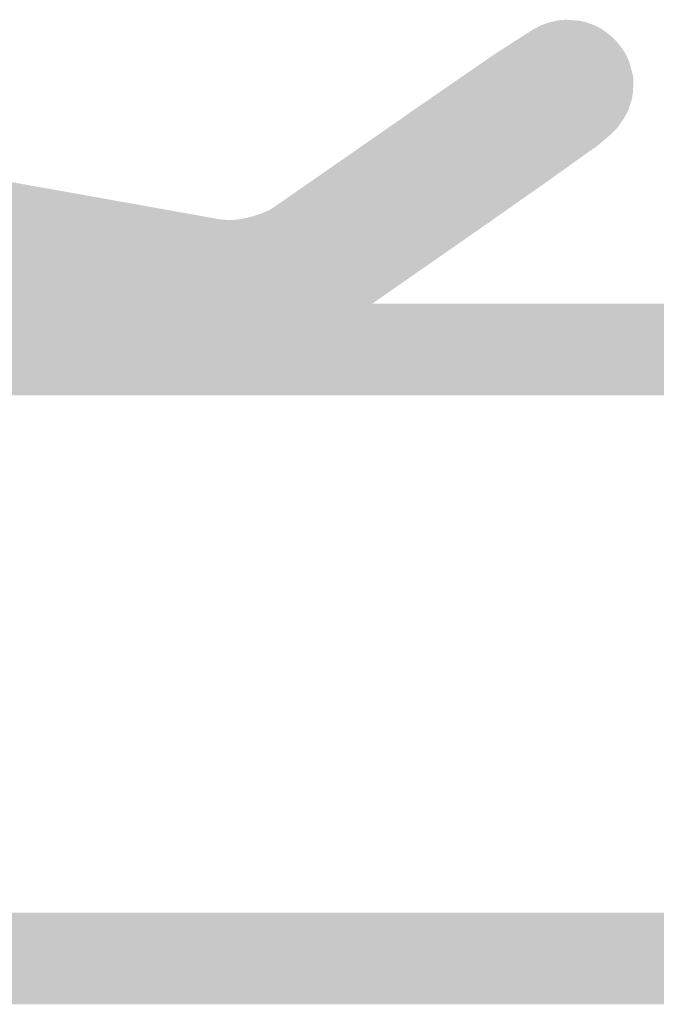
# Model space of a CAD drawing. Units: inches. Extents: x 2 to 302, y 3 to 178.
# Drawn here: x 170 to 172, y 3 to 5 of the extents above; entities that cross this region are included whole.
import ezdxf

# ---------------------------------------------------------------- set-up
doc = ezdxf.new("R2010")
doc.units = ezdxf.units.IN
doc.header["$MEASUREMENT"] = 0
doc.layers.add('Vrstva 1', color=7, linetype='Continuous')

msp = doc.modelspace()

# ---------------------------------------------------------------- hatches: boundary and pattern name
at = {"layer": 'Vrstva 1'}
h = msp.add_hatch(color=250, dxfattribs=at)
h.dxf.hatch_style = 2
edge = h.paths.add_edge_path()
edge.add_spline(control_points=[(171.0421, 4.716), (171.0421, 4.716), (171.235, 4.849), (171.235, 4.849), (171.235, 4.849), (171.2371, 4.8503), (171.2371, 4.8503), (171.2371, 4.8503), (171.3039, 4.8931), (171.3039, 4.8931), (171.3039, 4.8931), (171.3218, 4.9048), (171.3218, 4.9048), (171.3218, 4.9048), (171.3405, 4.9144), (171.3405, 4.9144), (171.3405, 4.9144), (171.3563, 4.9206), (171.3563, 4.9206), (171.3563, 4.9206), (171.3818, 4.9262), (171.3818, 4.9262), (171.3818, 4.9262), (171.3969, 4.9275), (171.3969, 4.9275), (171.3969, 4.9275), (171.4279, 4.9254), (171.4279, 4.9254), (171.4279, 4.9254), (171.4431, 4.922), (171.4431, 4.922), (171.4431, 4.922), (171.4665, 4.9137), (171.4665, 4.9137), (171.4665, 4.9137), (171.4796, 4.9069), (171.4796, 4.9069), (171.4796, 4.9069), (171.5017, 4.8903), (171.5017, 4.8903), (171.5017, 4.8903), (171.512, 4.8807), (171.512, 4.8807), (171.512, 4.8807), (171.521, 4.8703), (171.521, 4.8703), (171.521, 4.8703), (171.5258, 4.8634), (171.5258, 4.8634), (171.5589, 4.8214), (171.5513, 4.7601), (171.5093, 4.727), (171.4665, 4.694), (171.4052, 4.7015), (171.3714, 4.7442), (171.3714, 4.7442), (171.3708, 4.7449), (171.3708, 4.7449), (171.3708, 4.7449), (171.3659, 4.7498), (171.3659, 4.7498), (171.3659, 4.7498), (171.4342, 4.82), (171.4342, 4.82), (171.4342, 4.82), (171.388, 4.7339), (171.388, 4.7339), (171.388, 4.7339), (171.3866, 4.7346), (171.3866, 4.7346), (171.3866, 4.7346), (171.3838, 4.7353), (171.3838, 4.7353), (171.3838, 4.7353), (171.4059, 4.8304), (171.4059, 4.8304), (171.4059, 4.8304), (171.4149, 4.7332), (171.4149, 4.7332), (171.4149, 4.7332), (171.4128, 4.7325), (171.4128, 4.7325), (171.4128, 4.7325), (171.4094, 4.7311), (171.4094, 4.7311), (171.4094, 4.7311), (171.3749, 4.8228), (171.3749, 4.8228), (171.3749, 4.8228), (171.4279, 4.7408), (171.4279, 4.7408), (171.4279, 4.7408), (171.41, 4.7291), (171.41, 4.7291), (171.41, 4.7291), (171.3446, 4.687), (171.3446, 4.687), (171.3446, 4.687), (171.1524, 4.5547), (171.1524, 4.5547), (171.1076, 4.5244), (171.0469, 4.5362), (171.0166, 4.5803), (170.9863, 4.6251), (170.9973, 4.6857), (171.0421, 4.716)], knot_values=[0, 0, 0, 0, 0.352778, 0.352778, 0.352778, 0.705556, 0.705556, 0.705556, 1.058333, 1.058333, 1.058333, 1.411111, 1.411111, 1.411111, 1.763889, 1.763889, 1.763889, 2.116667, 2.116667, 2.116667, 2.469444, 2.469444, 2.469444, 2.822222, 2.822222, 2.822222, 3.175, 3.175, 3.175, 3.527778, 3.527778, 3.527778, 3.880556, 3.880556, 3.880556, 4.233333, 4.233333, 4.233333, 4.586111, 4.586111, 4.586111, 4.938889, 4.938889, 4.938889, 5.291667, 5.291667, 5.291667, 5.644444, 5.644444, 5.644444, 5.997222, 5.997222, 5.997222, 6.35, 6.35, 6.35, 6.702778, 6.702778, 6.702778, 7.055556, 7.055556, 7.055556, 7.408333, 7.408333, 7.408333, 7.761111, 7.761111, 7.761111, 8.113889, 8.113889, 8.113889, 8.466667, 8.466667, 8.466667, 8.819444, 8.819444, 8.819444, 9.172222, 9.172222, 9.172222, 9.525, 9.525, 9.525, 9.877778, 9.877778, 9.877778, 10.230556, 10.230556, 10.230556, 10.583333, 10.583333, 10.583333, 10.936111, 10.936111, 10.936111, 11.288889, 11.288889, 11.288889, 11.641667, 11.641667, 11.641667, 11.994444, 11.994444, 11.994444, 12.347222, 12.347222, 12.347222, 12.347222], degree=3, periodic=0)
edge.add_line((171.0421, 4.716), (171.0421, 4.716))
h = msp.add_hatch(color=250, dxfattribs=at)
h.dxf.hatch_style = 2
edge = h.paths.add_edge_path()
edge.add_spline(control_points=[(171.5382, 4.8435), (171.5382, 4.8435), (171.5444, 4.8297), (171.5444, 4.8297), (171.5444, 4.8297), (171.5527, 4.7994), (171.5527, 4.7994), (171.5527, 4.7994), (171.554, 4.7863), (171.554, 4.7863), (171.554, 4.7863), (171.5527, 4.7594), (171.5527, 4.7594), (171.5527, 4.7594), (171.5506, 4.7449), (171.5506, 4.7449), (171.5506, 4.7449), (171.5416, 4.718), (171.5416, 4.718), (171.5416, 4.718), (171.5334, 4.7022), (171.5334, 4.7022), (171.5334, 4.7022), (171.5168, 4.6781), (171.5168, 4.6781), (171.5168, 4.6781), (171.5031, 4.6643), (171.5031, 4.6643), (171.5031, 4.6643), (171.4934, 4.6554), (171.4934, 4.6554), (171.4934, 4.6554), (171.4658, 4.6326), (171.4658, 4.6326), (171.4658, 4.6326), (171.461, 4.6299), (171.461, 4.6299), (171.461, 4.6299), (171.3577, 4.5561), (171.3577, 4.5561), (171.3577, 4.5561), (171.357, 4.5555), (171.357, 4.5555), (171.357, 4.5555), (171.2213, 4.4604), (171.2213, 4.4604), (171.1772, 4.4294), (171.1158, 4.439), (171.0848, 4.4838), (171.0545, 4.5279), (171.0648, 4.5892), (171.1089, 4.6202), (171.1089, 4.6202), (171.2447, 4.7153), (171.2447, 4.7153), (171.2447, 4.7153), (171.2447, 4.7153), (171.2447, 4.7153), (171.2447, 4.7153), (171.346, 4.7877), (171.346, 4.7877), (171.346, 4.7877), (171.3666, 4.8042), (171.3666, 4.8042), (171.3666, 4.8042), (171.3749, 4.8125), (171.3749, 4.8125), (171.3749, 4.8125), (171.4459, 4.7456), (171.4459, 4.7456), (171.4459, 4.7456), (171.3583, 4.7897), (171.3583, 4.7897), (171.3583, 4.7897), (171.3604, 4.7918), (171.3604, 4.7918), (171.3604, 4.7918), (171.4562, 4.7759), (171.4562, 4.7759), (171.4562, 4.7759), (171.3597, 4.7656), (171.3597, 4.7656), (171.3597, 4.7656), (171.3577, 4.7794), (171.3577, 4.7794), (171.3577, 4.7794), (171.4548, 4.7897), (171.4548, 4.7897), (171.4548, 4.7897), (171.3659, 4.7498), (171.3659, 4.7498), (171.3659, 4.7498), (171.3597, 4.7635), (171.3597, 4.7635), (171.3377, 4.8132), (171.3597, 4.871), (171.4087, 4.8931), (171.4576, 4.9151), (171.5154, 4.8931), (171.5382, 4.8435)], knot_values=[0, 0, 0, 0, 0.352778, 0.352778, 0.352778, 0.705556, 0.705556, 0.705556, 1.058333, 1.058333, 1.058333, 1.411111, 1.411111, 1.411111, 1.763889, 1.763889, 1.763889, 2.116667, 2.116667, 2.116667, 2.469444, 2.469444, 2.469444, 2.822222, 2.822222, 2.822222, 3.175, 3.175, 3.175, 3.527778, 3.527778, 3.527778, 3.880556, 3.880556, 3.880556, 4.233333, 4.233333, 4.233333, 4.586111, 4.586111, 4.586111, 4.938889, 4.938889, 4.938889, 5.291667, 5.291667, 5.291667, 5.644444, 5.644444, 5.644444, 5.997222, 5.997222, 5.997222, 6.35, 6.35, 6.35, 6.702778, 6.702778, 6.702778, 7.055556, 7.055556, 7.055556, 7.408333, 7.408333, 7.408333, 7.761111, 7.761111, 7.761111, 8.113889, 8.113889, 8.113889, 8.466667, 8.466667, 8.466667, 8.819444, 8.819444, 8.819444, 9.172222, 9.172222, 9.172222, 9.525, 9.525, 9.525, 9.877778, 9.877778, 9.877778, 10.230556, 10.230556, 10.230556, 10.583333, 10.583333, 10.583333, 10.936111, 10.936111, 10.936111, 11.288889, 11.288889, 11.288889, 11.641667, 11.641667, 11.641667, 11.641667], degree=3, periodic=0)
edge.add_line((171.5382, 4.8435), (171.5382, 4.8435))
h = msp.add_hatch(color=250, dxfattribs=at)
h.dxf.hatch_style = 2
edge = h.paths.add_edge_path()
edge.add_spline(control_points=[(171.1048, 4.6278), (171.1048, 4.6278), (171.297, 4.7587), (171.297, 4.7587), (171.297, 4.7587), (171.3721, 4.809), (171.3721, 4.809), (171.4169, 4.8393), (171.4775, 4.8276), (171.5079, 4.7828), (171.5382, 4.7381), (171.5265, 4.6774), (171.4817, 4.6471), (171.4817, 4.6471), (171.4066, 4.5968), (171.4066, 4.5968), (171.4066, 4.5968), (171.215, 4.4659), (171.215, 4.4659), (171.1702, 4.4355), (171.1096, 4.4473), (171.0793, 4.4921), (171.049, 4.5369), (171.06, 4.5975), (171.1048, 4.6278)], knot_values=[0, 0, 0, 0, 0.352778, 0.352778, 0.352778, 0.705556, 0.705556, 0.705556, 1.058333, 1.058333, 1.058333, 1.411111, 1.411111, 1.411111, 1.763889, 1.763889, 1.763889, 2.116667, 2.116667, 2.116667, 2.469444, 2.469444, 2.469444, 2.822222, 2.822222, 2.822222, 2.822222], degree=3, periodic=0)
edge.add_line((171.1048, 4.6278), (171.1048, 4.6278))
h = msp.add_hatch(color=250, dxfattribs=at)
h.dxf.hatch_style = 2
edge = h.paths.add_edge_path()
edge.add_spline(control_points=[(168.9027, 4.7697), (168.9027, 4.7697), (170.5853, 4.4693), (170.5853, 4.4693), (170.6383, 4.4597), (170.6735, 4.4087), (170.6638, 4.3556), (170.6542, 4.3026), (170.6039, 4.2674), (170.5501, 4.2778), (170.5501, 4.2778), (168.8682, 4.5775), (168.8682, 4.5775), (168.8152, 4.5871), (168.78, 4.6381), (168.7897, 4.6912), (168.7987, 4.7442), (168.8496, 4.7794), (168.9027, 4.7697)], knot_values=[0, 0, 0, 0, 0.352778, 0.352778, 0.352778, 0.705556, 0.705556, 0.705556, 1.058333, 1.058333, 1.058333, 1.411111, 1.411111, 1.411111, 1.763889, 1.763889, 1.763889, 2.116667, 2.116667, 2.116667, 2.116667], degree=3, periodic=0)
edge.add_line((168.9027, 4.7697), (168.9027, 4.7697))
h = msp.add_hatch(color=250, dxfattribs=at)
h.dxf.hatch_style = 2
edge = h.paths.add_edge_path()
edge.add_spline(control_points=[(170.732, 4.5003), (170.732, 4.5003), (171.0414, 4.7153), (171.0414, 4.7153), (171.0862, 4.7463), (171.1468, 4.7353), (171.1778, 4.6912), (171.2088, 4.6471), (171.1978, 4.5858), (171.153, 4.5547), (171.153, 4.5547), (170.8437, 4.3398), (170.8437, 4.3398), (170.7996, 4.3088), (170.7382, 4.3198), (170.7072, 4.3639), (170.6769, 4.408), (170.6873, 4.4693), (170.732, 4.5003)], knot_values=[0, 0, 0, 0, 0.352778, 0.352778, 0.352778, 0.705556, 0.705556, 0.705556, 1.058333, 1.058333, 1.058333, 1.411111, 1.411111, 1.411111, 1.763889, 1.763889, 1.763889, 2.116667, 2.116667, 2.116667, 2.116667], degree=3, periodic=0)
edge.add_line((170.732, 4.5003), (170.732, 4.5003))
h = msp.add_hatch(color=250, dxfattribs=at)
h.dxf.hatch_style = 2
edge = h.paths.add_edge_path()
edge.add_spline(control_points=[(171.1902, 4.6657), (171.1902, 4.6657), (171.1902, 4.665), (171.1902, 4.665), (171.1902, 4.665), (171.0979, 4.6347), (171.0979, 4.6347), (171.0979, 4.6347), (171.1668, 4.7036), (171.1668, 4.7036), (171.1668, 4.7036), (171.1675, 4.7015), (171.1675, 4.7015), (171.1675, 4.7015), (171.1778, 4.6912), (171.1778, 4.6912), (171.1778, 4.6912), (171.1847, 4.6815), (171.1847, 4.6815), (171.1847, 4.6815), (171.1882, 4.6767), (171.1882, 4.6767), (171.1882, 4.6767), (171.2082, 4.6464), (171.2082, 4.6464), (171.2082, 4.6464), (171.2391, 4.6044), (171.2391, 4.6044), (171.2701, 4.5603), (171.2605, 4.4996), (171.2171, 4.4673), (171.173, 4.4355), (171.1124, 4.4459), (171.0807, 4.4893), (171.0807, 4.4893), (171.049, 4.5334), (171.049, 4.5334), (171.049, 4.5334), (171.0462, 4.5369), (171.0462, 4.5369), (171.0462, 4.5369), (171.0262, 4.5672), (171.0262, 4.5672), (171.0262, 4.5672), (171.0214, 4.5748), (171.0214, 4.5748), (171.0214, 4.5748), (171.0993, 4.6326), (171.0993, 4.6326), (171.0993, 4.6326), (171.0304, 4.5637), (171.0304, 4.5637), (171.0304, 4.5637), (171.0283, 4.5651), (171.0283, 4.5651), (171.0283, 4.5651), (171.0049, 4.6044), (171.0049, 4.6044), (171.0049, 4.6044), (171.0042, 4.6058), (171.0042, 4.6058), (170.9877, 4.6567), (171.0152, 4.7118), (171.0669, 4.7284), (171.1179, 4.7449), (171.1737, 4.7174), (171.1902, 4.6657)], knot_values=[0, 0, 0, 0, 0.352778, 0.352778, 0.352778, 0.705556, 0.705556, 0.705556, 1.058333, 1.058333, 1.058333, 1.411111, 1.411111, 1.411111, 1.763889, 1.763889, 1.763889, 2.116667, 2.116667, 2.116667, 2.469444, 2.469444, 2.469444, 2.822222, 2.822222, 2.822222, 3.175, 3.175, 3.175, 3.527778, 3.527778, 3.527778, 3.880556, 3.880556, 3.880556, 4.233333, 4.233333, 4.233333, 4.586111, 4.586111, 4.586111, 4.938889, 4.938889, 4.938889, 5.291667, 5.291667, 5.291667, 5.644444, 5.644444, 5.644444, 5.997222, 5.997222, 5.997222, 6.35, 6.35, 6.35, 6.702778, 6.702778, 6.702778, 7.055556, 7.055556, 7.055556, 7.408333, 7.408333, 7.408333, 7.761111, 7.761111, 7.761111, 7.761111], degree=3, periodic=0)
edge.add_line((171.1902, 4.6657), (171.1902, 4.6657))
h = msp.add_hatch(color=250, dxfattribs=at)
h.dxf.hatch_style = 2
edge = h.paths.add_edge_path()
edge.add_spline(control_points=[(170.537, 4.162), (170.537, 4.162), (168.8476, 4.4659), (168.8476, 4.4659), (168.7945, 4.4755), (168.7594, 4.5265), (168.769, 4.5795), (168.7787, 4.6326), (168.829, 4.6677), (168.8827, 4.6581), (168.8827, 4.6581), (170.5715, 4.3543), (170.5715, 4.3543), (170.6246, 4.3446), (170.6604, 4.2943), (170.6507, 4.2413), (170.6411, 4.1882), (170.5901, 4.1524), (170.537, 4.162)], knot_values=[0, 0, 0, 0, 0.352778, 0.352778, 0.352778, 0.705556, 0.705556, 0.705556, 1.058333, 1.058333, 1.058333, 1.411111, 1.411111, 1.411111, 1.763889, 1.763889, 1.763889, 2.116667, 2.116667, 2.116667, 2.116667], degree=3, periodic=0)
edge.add_line((170.537, 4.162), (170.537, 4.162))
h = msp.add_hatch(color=250, dxfattribs=at)
h.dxf.hatch_style = 2
edge = h.paths.add_edge_path()
edge.add_spline(control_points=[(168.8841, 4.6643), (168.8841, 4.6643), (170.566, 4.3632), (170.566, 4.3632), (170.619, 4.3529), (170.6542, 4.3019), (170.6445, 4.2488), (170.6356, 4.1958), (170.5846, 4.1606), (170.5315, 4.1703), (170.5315, 4.1703), (168.849, 4.4714), (168.849, 4.4714), (168.7966, 4.481), (168.7608, 4.532), (168.7704, 4.5851), (168.78, 4.6381), (168.8303, 4.6733), (168.8841, 4.6643)], knot_values=[0, 0, 0, 0, 0.352778, 0.352778, 0.352778, 0.705556, 0.705556, 0.705556, 1.058333, 1.058333, 1.058333, 1.411111, 1.411111, 1.411111, 1.763889, 1.763889, 1.763889, 2.116667, 2.116667, 2.116667, 2.116667], degree=3, periodic=0)
edge.add_line((168.8841, 4.6643), (168.8841, 4.6643))
h = msp.add_hatch(color=250, dxfattribs=at)
h.dxf.hatch_style = 2
edge = h.paths.add_edge_path()
edge.add_spline(control_points=[(170.7934, 4.4115), (170.7934, 4.4115), (171.1041, 4.6271), (171.1041, 4.6271), (171.1482, 4.6574), (171.2095, 4.6464), (171.2398, 4.6023), (171.2709, 4.5582), (171.2598, 4.4969), (171.2157, 4.4666), (171.2157, 4.4666), (170.905, 4.2509), (170.905, 4.2509), (170.8609, 4.2199), (170.8002, 4.2309), (170.7692, 4.275), (170.7382, 4.3198), (170.7493, 4.3804), (170.7934, 4.4115)], knot_values=[0, 0, 0, 0, 0.352778, 0.352778, 0.352778, 0.705556, 0.705556, 0.705556, 1.058333, 1.058333, 1.058333, 1.411111, 1.411111, 1.411111, 1.763889, 1.763889, 1.763889, 2.116667, 2.116667, 2.116667, 2.116667], degree=3, periodic=0)
edge.add_line((170.7934, 4.4115), (170.7934, 4.4115))
h = msp.add_hatch(color=250, dxfattribs=at)
h.dxf.hatch_style = 2
edge = h.paths.add_edge_path()
edge.add_spline(control_points=[(171.2205, 4.4597), (171.2205, 4.4597), (170.9105, 4.244), (170.9105, 4.244), (170.8657, 4.2137), (170.8051, 4.2247), (170.7741, 4.2688), (170.7437, 4.3129), (170.7541, 4.3742), (170.7989, 4.4046), (170.7989, 4.4046), (171.1096, 4.6202), (171.1096, 4.6202), (171.1537, 4.6512), (171.2143, 4.6402), (171.2453, 4.5961), (171.2764, 4.5513), (171.2654, 4.4907), (171.2205, 4.4597)], knot_values=[0, 0, 0, 0, 0.352778, 0.352778, 0.352778, 0.705556, 0.705556, 0.705556, 1.058333, 1.058333, 1.058333, 1.411111, 1.411111, 1.411111, 1.763889, 1.763889, 1.763889, 2.116667, 2.116667, 2.116667, 2.116667], degree=3, periodic=0)
edge.add_line((171.2205, 4.4597), (171.2205, 4.4597))
h = msp.add_hatch(color=250, dxfattribs=at)
h.dxf.hatch_style = 2
edge = h.paths.add_edge_path()
edge.add_spline(control_points=[(171.2398, 4.6037), (171.2398, 4.6037), (171.2433, 4.5982), (171.2433, 4.5982), (171.2433, 4.5982), (171.1641, 4.5424), (171.1641, 4.5424), (171.1641, 4.5424), (171.2398, 4.603), (171.2398, 4.603), (171.2398, 4.603), (171.2412, 4.6016), (171.2412, 4.6016), (171.275, 4.5596), (171.2688, 4.4983), (171.2268, 4.4638), (171.1847, 4.43), (171.1227, 4.4369), (171.089, 4.479), (171.089, 4.479), (171.0876, 4.4803), (171.0876, 4.4803), (171.0876, 4.4803), (171.0841, 4.4852), (171.0841, 4.4852), (171.0841, 4.4852), (171.0807, 4.49), (171.0807, 4.49), (171.0497, 4.5341), (171.0593, 4.5954), (171.1034, 4.6264), (171.1475, 4.6581), (171.2088, 4.6478), (171.2398, 4.6037)], knot_values=[0, 0, 0, 0, 0.352778, 0.352778, 0.352778, 0.705556, 0.705556, 0.705556, 1.058333, 1.058333, 1.058333, 1.411111, 1.411111, 1.411111, 1.763889, 1.763889, 1.763889, 2.116667, 2.116667, 2.116667, 2.469444, 2.469444, 2.469444, 2.822222, 2.822222, 2.822222, 3.175, 3.175, 3.175, 3.527778, 3.527778, 3.527778, 3.880556, 3.880556, 3.880556, 3.880556], degree=3, periodic=0)
edge.add_line((171.2398, 4.6037), (171.2398, 4.6037))
h = msp.add_hatch(color=250, dxfattribs=at)
h.dxf.hatch_style = 2
edge = h.paths.add_edge_path()
edge.add_spline(control_points=[(170.5929, 4.4673), (170.5929, 4.4673), (170.6177, 4.4652), (170.6177, 4.4652), (170.6542, 4.4638), (170.7114, 4.4831), (170.7279, 4.4976), (170.7713, 4.5307), (170.8326, 4.5224), (170.865, 4.479), (170.8981, 4.4363), (170.8898, 4.3749), (170.8464, 4.3426), (170.7803, 4.2936), (170.6996, 4.2709), (170.6177, 4.2688), (170.6177, 4.2688), (170.5433, 4.2785), (170.5433, 4.2785), (170.4909, 4.2922), (170.4599, 4.3453), (170.4736, 4.3977), (170.4874, 4.45), (170.5405, 4.481), (170.5929, 4.4673)], knot_values=[0, 0, 0, 0, 0.352778, 0.352778, 0.352778, 0.705556, 0.705556, 0.705556, 1.058333, 1.058333, 1.058333, 1.411111, 1.411111, 1.411111, 1.763889, 1.763889, 1.763889, 2.116667, 2.116667, 2.116667, 2.469444, 2.469444, 2.469444, 2.822222, 2.822222, 2.822222, 2.822222], degree=3, periodic=0)
edge.add_line((170.5929, 4.4673), (170.5929, 4.4673))
h = msp.add_hatch(color=250, dxfattribs=at)
h.dxf.hatch_style = 2
edge = h.paths.add_edge_path()
edge.add_spline(control_points=[(170.8568, 4.4886), (170.8568, 4.4886), (170.8581, 4.4879), (170.8581, 4.4879), (170.8581, 4.4879), (170.8726, 4.4686), (170.8726, 4.4686), (170.8726, 4.4686), (170.8726, 4.4686), (170.8726, 4.4686), (170.8726, 4.4686), (170.8781, 4.4611), (170.8781, 4.4611), (170.8781, 4.4611), (170.8981, 4.4321), (170.8981, 4.4321), (170.8981, 4.4321), (170.8988, 4.4314), (170.8988, 4.4314), (170.8988, 4.4314), (170.9298, 4.3867), (170.9298, 4.3867), (170.9601, 4.3426), (170.9498, 4.2812), (170.905, 4.2509), (170.8609, 4.2199), (170.7996, 4.2309), (170.7692, 4.275), (170.7692, 4.275), (170.7382, 4.3198), (170.7382, 4.3198), (170.7382, 4.3198), (170.7382, 4.3191), (170.7382, 4.3191), (170.7382, 4.3191), (170.7169, 4.3501), (170.7169, 4.3501), (170.7169, 4.3501), (170.7148, 4.3536), (170.7148, 4.3536), (170.7148, 4.3536), (170.7079, 4.3632), (170.7079, 4.3632), (170.7079, 4.3632), (170.7058, 4.3666), (170.7058, 4.3666), (170.7058, 4.3666), (170.7052, 4.3687), (170.7052, 4.3687), (170.7052, 4.3687), (170.7892, 4.419), (170.7892, 4.419), (170.7892, 4.419), (170.7196, 4.3494), (170.7196, 4.3494), (170.7196, 4.3494), (170.7183, 4.3508), (170.7183, 4.3508), (170.6804, 4.3894), (170.6804, 4.4507), (170.7189, 4.4893), (170.7569, 4.5272), (170.8188, 4.5265), (170.8568, 4.4886)], knot_values=[0, 0, 0, 0, 0.352778, 0.352778, 0.352778, 0.705556, 0.705556, 0.705556, 1.058333, 1.058333, 1.058333, 1.411111, 1.411111, 1.411111, 1.763889, 1.763889, 1.763889, 2.116667, 2.116667, 2.116667, 2.469444, 2.469444, 2.469444, 2.822222, 2.822222, 2.822222, 3.175, 3.175, 3.175, 3.527778, 3.527778, 3.527778, 3.880556, 3.880556, 3.880556, 4.233333, 4.233333, 4.233333, 4.586111, 4.586111, 4.586111, 4.938889, 4.938889, 4.938889, 5.291667, 5.291667, 5.291667, 5.644444, 5.644444, 5.644444, 5.997222, 5.997222, 5.997222, 6.35, 6.35, 6.35, 6.702778, 6.702778, 6.702778, 7.055556, 7.055556, 7.055556, 7.408333, 7.408333, 7.408333, 7.408333], degree=3, periodic=0)
edge.add_line((170.8568, 4.4886), (170.8568, 4.4886))
h = msp.add_hatch(color=250, dxfattribs=at)
h.dxf.hatch_style = 2
edge = h.paths.add_edge_path()
edge.add_spline(control_points=[(170.6604, 4.3412), (170.6604, 4.3412), (170.6604, 4.3398), (170.6604, 4.3398), (170.6604, 4.3398), (170.5673, 4.3715), (170.5673, 4.3715), (170.5673, 4.3715), (170.6631, 4.3515), (170.6631, 4.3515), (170.6631, 4.3515), (170.6625, 4.3467), (170.6625, 4.3467), (170.6625, 4.3467), (170.5667, 4.3666), (170.5667, 4.3666), (170.5667, 4.3666), (170.6625, 4.3481), (170.6625, 4.3481), (170.6625, 4.3481), (170.6562, 4.3184), (170.6562, 4.3184), (170.6562, 4.3184), (170.6452, 4.2516), (170.6452, 4.2516), (170.6452, 4.2516), (170.5488, 4.2674), (170.5488, 4.2674), (170.5488, 4.2674), (170.6466, 4.2674), (170.6466, 4.2674), (170.6466, 4.2674), (170.6466, 4.2654), (170.6466, 4.2654), (170.6466, 4.2116), (170.6032, 4.1682), (170.5488, 4.1682), (170.495, 4.1682), (170.4509, 4.2116), (170.4509, 4.2654), (170.4509, 4.2654), (170.4509, 4.2674), (170.4509, 4.2674), (170.4509, 4.2674), (170.453, 4.2847), (170.453, 4.2847), (170.453, 4.2847), (170.464, 4.3529), (170.464, 4.3529), (170.464, 4.3529), (170.4647, 4.3556), (170.4647, 4.3556), (170.4647, 4.3556), (170.4709, 4.3859), (170.4709, 4.3859), (170.4709, 4.3859), (170.4709, 4.3873), (170.4709, 4.3873), (170.4709, 4.3873), (170.4723, 4.3922), (170.4723, 4.3922), (170.4723, 4.3922), (170.475, 4.4039), (170.475, 4.4039), (170.475, 4.4039), (170.4757, 4.4052), (170.4757, 4.4052), (170.4929, 4.4555), (170.5488, 4.4831), (170.6004, 4.4652), (170.6507, 4.448), (170.6783, 4.3922), (170.6604, 4.3412)], knot_values=[0, 0, 0, 0, 0.352778, 0.352778, 0.352778, 0.705556, 0.705556, 0.705556, 1.058333, 1.058333, 1.058333, 1.411111, 1.411111, 1.411111, 1.763889, 1.763889, 1.763889, 2.116667, 2.116667, 2.116667, 2.469444, 2.469444, 2.469444, 2.822222, 2.822222, 2.822222, 3.175, 3.175, 3.175, 3.527778, 3.527778, 3.527778, 3.880556, 3.880556, 3.880556, 4.233333, 4.233333, 4.233333, 4.586111, 4.586111, 4.586111, 4.938889, 4.938889, 4.938889, 5.291667, 5.291667, 5.291667, 5.644444, 5.644444, 5.644444, 5.997222, 5.997222, 5.997222, 6.35, 6.35, 6.35, 6.702778, 6.702778, 6.702778, 7.055556, 7.055556, 7.055556, 7.408333, 7.408333, 7.408333, 7.761111, 7.761111, 7.761111, 8.113889, 8.113889, 8.113889, 8.466667, 8.466667, 8.466667, 8.466667], degree=3, periodic=0)
edge.add_line((170.6604, 4.3412), (170.6604, 4.3412))
h = msp.add_hatch(color=250, dxfattribs=at)
h.dxf.hatch_style = 2
edge = h.paths.add_edge_path()
edge.add_spline(control_points=[(170.5722, 4.3611), (170.5722, 4.3611), (170.6163, 4.3563), (170.6163, 4.3563), (170.6762, 4.3549), (170.7582, 4.3818), (170.7885, 4.4073), (170.8306, 4.4411), (170.8926, 4.4342), (170.9257, 4.3914), (170.9594, 4.3494), (170.9525, 4.2881), (170.9098, 4.2544), (170.8264, 4.191), (170.7196, 4.162), (170.6163, 4.1613), (170.6163, 4.1613), (170.526, 4.171), (170.526, 4.171), (170.4736, 4.1841), (170.4413, 4.2364), (170.4544, 4.2888), (170.4668, 4.3418), (170.5191, 4.3736), (170.5722, 4.3611)], knot_values=[0, 0, 0, 0, 0.352778, 0.352778, 0.352778, 0.705556, 0.705556, 0.705556, 1.058333, 1.058333, 1.058333, 1.411111, 1.411111, 1.411111, 1.763889, 1.763889, 1.763889, 2.116667, 2.116667, 2.116667, 2.469444, 2.469444, 2.469444, 2.822222, 2.822222, 2.822222, 2.822222], degree=3, periodic=0)
edge.add_line((170.5722, 4.3611), (170.5722, 4.3611))
h = msp.add_hatch(color=250, dxfattribs=at)
h.dxf.hatch_style = 2
edge = h.paths.add_edge_path()
edge.add_spline(control_points=[(170.577, 4.3536), (170.577, 4.3536), (170.6197, 4.3494), (170.6197, 4.3494), (170.6804, 4.3474), (170.7637, 4.3749), (170.7934, 4.4011), (170.8361, 4.4342), (170.8981, 4.4273), (170.9312, 4.3846), (170.9642, 4.3426), (170.9573, 4.2812), (170.9153, 4.2474), (170.8319, 4.1841), (170.7245, 4.1545), (170.6197, 4.1537), (170.6197, 4.1537), (170.5315, 4.1634), (170.5315, 4.1634), (170.4792, 4.1758), (170.4468, 4.2282), (170.4592, 4.2812), (170.4723, 4.3336), (170.5247, 4.366), (170.577, 4.3536)], knot_values=[0, 0, 0, 0, 0.352778, 0.352778, 0.352778, 0.705556, 0.705556, 0.705556, 1.058333, 1.058333, 1.058333, 1.411111, 1.411111, 1.411111, 1.763889, 1.763889, 1.763889, 2.116667, 2.116667, 2.116667, 2.469444, 2.469444, 2.469444, 2.822222, 2.822222, 2.822222, 2.822222], degree=3, periodic=0)
edge.add_line((170.577, 4.3536), (170.577, 4.3536))
h = msp.add_hatch(color=250, dxfattribs=at)
h.dxf.hatch_style = 2
edge = h.paths.add_edge_path()
edge.add_spline(control_points=[(170.9187, 4.399), (170.9187, 4.399), (170.9229, 4.3949), (170.9229, 4.3949), (170.9229, 4.3949), (170.9408, 4.3701), (170.9408, 4.3701), (170.9408, 4.3701), (170.9415, 4.3674), (170.9415, 4.3674), (170.9663, 4.3191), (170.9463, 4.2605), (170.8974, 4.2364), (170.8506, 4.2123), (170.7913, 4.2323), (170.7672, 4.2805), (170.7672, 4.2805), (170.7665, 4.2826), (170.7665, 4.2826), (170.7665, 4.2826), (170.8533, 4.326), (170.8533, 4.326), (170.8533, 4.326), (170.7844, 4.2571), (170.7844, 4.2571), (170.7844, 4.2571), (170.781, 4.2612), (170.781, 4.2612), (170.7424, 4.2991), (170.7424, 4.3611), (170.781, 4.399), (170.8188, 4.4369), (170.8809, 4.4369), (170.9187, 4.399)], knot_values=[0, 0, 0, 0, 0.352778, 0.352778, 0.352778, 0.705556, 0.705556, 0.705556, 1.058333, 1.058333, 1.058333, 1.411111, 1.411111, 1.411111, 1.763889, 1.763889, 1.763889, 2.116667, 2.116667, 2.116667, 2.469444, 2.469444, 2.469444, 2.822222, 2.822222, 2.822222, 3.175, 3.175, 3.175, 3.527778, 3.527778, 3.527778, 3.880556, 3.880556, 3.880556, 3.880556], degree=3, periodic=0)
edge.add_line((170.9187, 4.399), (170.9187, 4.399))
h = msp.add_hatch(color=250, dxfattribs=at)
h.dxf.hatch_style = 2
edge = h.paths.add_edge_path()
edge.add_spline(control_points=[(170.6535, 4.2571), (170.6535, 4.2571), (170.6528, 4.2523), (170.6528, 4.2523), (170.6528, 4.2523), (170.6246, 4.191), (170.6246, 4.191), (170.6246, 4.191), (170.6232, 4.1889), (170.6232, 4.1889), (170.5853, 4.151), (170.5233, 4.151), (170.4854, 4.1889), (170.4468, 4.2268), (170.4468, 4.2888), (170.4854, 4.3274), (170.4854, 4.3274), (170.4861, 4.3281), (170.4861, 4.3281), (170.4861, 4.3281), (170.5556, 4.2592), (170.5556, 4.2592), (170.5556, 4.2592), (170.4578, 4.2667), (170.4578, 4.2667), (170.4578, 4.2667), (170.4585, 4.2716), (170.4585, 4.2716), (170.4626, 4.3253), (170.5095, 4.3653), (170.5625, 4.3619), (170.617, 4.3577), (170.657, 4.3108), (170.6535, 4.2571)], knot_values=[0, 0, 0, 0, 0.352778, 0.352778, 0.352778, 0.705556, 0.705556, 0.705556, 1.058333, 1.058333, 1.058333, 1.411111, 1.411111, 1.411111, 1.763889, 1.763889, 1.763889, 2.116667, 2.116667, 2.116667, 2.469444, 2.469444, 2.469444, 2.822222, 2.822222, 2.822222, 3.175, 3.175, 3.175, 3.527778, 3.527778, 3.527778, 3.880556, 3.880556, 3.880556, 3.880556], degree=3, periodic=0)
edge.add_line((170.6535, 4.2571), (170.6535, 4.2571))
h = msp.add_hatch(color=250, dxfattribs=at)
h.dxf.hatch_style = 2
edge = h.paths.add_edge_path()
edge.add_spline(control_points=[(156.3229, 4.0607), (156.3229, 4.0607), (132.4987, 4.0607), (132.4987, 4.0607), (132.4401, 4.0607), (132.3926, 4.109), (132.3926, 4.1675), (132.3926, 4.2247), (132.4401, 4.2723), (132.4987, 4.2723), (132.4987, 4.2723), (156.3229, 4.2723), (156.3229, 4.2723), (156.3808, 4.2723), (156.4283, 4.2247), (156.4283, 4.1675), (156.4283, 4.109), (156.3808, 4.0607), (156.3229, 4.0607)], knot_values=[0, 0, 0, 0, 0.352778, 0.352778, 0.352778, 0.705556, 0.705556, 0.705556, 1.058333, 1.058333, 1.058333, 1.411111, 1.411111, 1.411111, 1.763889, 1.763889, 1.763889, 2.116667, 2.116667, 2.116667, 2.116667], degree=3, periodic=0)
edge.add_line((156.3229, 4.0607), (156.3229, 4.0607))
edge = h.paths.add_edge_path()
edge.add_spline(control_points=[(156.2168, 2.7612), (156.2168, 2.7612), (156.2168, 4.1675), (156.2168, 4.1675), (156.2168, 4.2247), (156.2644, 4.2723), (156.3229, 4.2723), (156.3808, 4.2723), (156.4283, 4.2247), (156.4283, 4.1675), (156.4283, 4.1675), (156.4283, 2.7612), (156.4283, 2.7612), (156.4283, 2.7027), (156.3808, 2.6551), (156.3229, 2.6551), (156.2644, 2.6551), (156.2168, 2.7027), (156.2168, 2.7612)], knot_values=[0, 0, 0, 0, 0.352778, 0.352778, 0.352778, 0.705556, 0.705556, 0.705556, 1.058333, 1.058333, 1.058333, 1.411111, 1.411111, 1.411111, 1.763889, 1.763889, 1.763889, 2.116667, 2.116667, 2.116667, 2.116667], degree=3, periodic=0)
edge.add_line((156.2168, 2.7612), (156.2168, 2.7612))
edge = h.paths.add_edge_path()
edge.add_spline(control_points=[(156.0246, 2.6551), (156.0246, 2.6551), (132.3527, 2.6551), (132.3527, 2.6551), (132.2948, 2.6551), (132.2465, 2.7027), (132.2465, 2.7612), (132.2465, 2.8191), (132.2948, 2.8667), (132.3527, 2.8667), (132.3527, 2.8667), (156.0246, 2.8667), (156.0246, 2.8667), (156.0831, 2.8667), (156.13, 2.8191), (156.13, 2.7612), (156.13, 2.7027), (156.0831, 2.6551), (156.0246, 2.6551)], knot_values=[0, 0, 0, 0, 0.352778, 0.352778, 0.352778, 0.705556, 0.705556, 0.705556, 1.058333, 1.058333, 1.058333, 1.411111, 1.411111, 1.411111, 1.763889, 1.763889, 1.763889, 2.116667, 2.116667, 2.116667, 2.116667], degree=3, periodic=0)
edge.add_line((156.0246, 2.6551), (156.0246, 2.6551))
edge = h.paths.add_edge_path()
edge.add_spline(control_points=[(169.7457, 2.8667), (169.7457, 2.8667), (169.8401, 2.8667), (169.8401, 2.8667), (169.8987, 2.8667), (169.9455, 2.8191), (169.9455, 2.7612), (169.9455, 2.7027), (169.8987, 2.6551), (169.8401, 2.6551), (169.8401, 2.6551), (169.7457, 2.6551), (169.7457, 2.6551), (169.6871, 2.6551), (169.6396, 2.7027), (169.6396, 2.7612), (169.6396, 2.8191), (169.6871, 2.8667), (169.7457, 2.8667)], knot_values=[0, 0, 0, 0, 0.352778, 0.352778, 0.352778, 0.705556, 0.705556, 0.705556, 1.058333, 1.058333, 1.058333, 1.411111, 1.411111, 1.411111, 1.763889, 1.763889, 1.763889, 2.116667, 2.116667, 2.116667, 2.116667], degree=3, periodic=0)
edge.add_line((169.7457, 2.8667), (169.7457, 2.8667))
edge = h.paths.add_edge_path()
edge.add_spline(control_points=[(169.4901, 2.8667), (169.4901, 2.8667), (169.7457, 2.8667), (169.7457, 2.8667), (169.8036, 2.8667), (169.8511, 2.8191), (169.8511, 2.7612), (169.8511, 2.7027), (169.8036, 2.6551), (169.7457, 2.6551), (169.7457, 2.6551), (169.4901, 2.6551), (169.4901, 2.6551), (169.4322, 2.6551), (169.3847, 2.7027), (169.3847, 2.7612), (169.3847, 2.8191), (169.4322, 2.8667), (169.4901, 2.8667)], knot_values=[0, 0, 0, 0, 0.352778, 0.352778, 0.352778, 0.705556, 0.705556, 0.705556, 1.058333, 1.058333, 1.058333, 1.411111, 1.411111, 1.411111, 1.763889, 1.763889, 1.763889, 2.116667, 2.116667, 2.116667, 2.116667], degree=3, periodic=0)
edge.add_line((169.4901, 2.8667), (169.4901, 2.8667))
edge = h.paths.add_edge_path()
edge.add_spline(control_points=[(169.4901, 4.2723), (169.4901, 4.2723), (177.5027, 4.2723), (177.5027, 4.2723), (177.5612, 4.2723), (177.6088, 4.2247), (177.6088, 4.1675), (177.6088, 4.109), (177.5612, 4.0607), (177.5027, 4.0607), (177.5027, 4.0607), (169.4901, 4.0607), (169.4901, 4.0607), (169.4322, 4.0607), (169.3847, 4.109), (169.3847, 4.1675), (169.3847, 4.2247), (169.4322, 4.2723), (169.4901, 4.2723)], knot_values=[0, 0, 0, 0, 0.352778, 0.352778, 0.352778, 0.705556, 0.705556, 0.705556, 1.058333, 1.058333, 1.058333, 1.411111, 1.411111, 1.411111, 1.763889, 1.763889, 1.763889, 2.116667, 2.116667, 2.116667, 2.116667], degree=3, periodic=0)
edge.add_line((169.4901, 4.2723), (169.4901, 4.2723))
edge = h.paths.add_edge_path()
edge.add_spline(control_points=[(169.3847, 2.7612), (169.3847, 2.7612), (169.3847, 4.1675), (169.3847, 4.1675), (169.3847, 4.2247), (169.4322, 4.2723), (169.4901, 4.2723), (169.5487, 4.2723), (169.5955, 4.2247), (169.5955, 4.1675), (169.5955, 4.1675), (169.5955, 2.7612), (169.5955, 2.7612), (169.5955, 2.7027), (169.5487, 2.6551), (169.4901, 2.6551), (169.4322, 2.6551), (169.3847, 2.7027), (169.3847, 2.7612)], knot_values=[0, 0, 0, 0, 0.352778, 0.352778, 0.352778, 0.705556, 0.705556, 0.705556, 1.058333, 1.058333, 1.058333, 1.411111, 1.411111, 1.411111, 1.763889, 1.763889, 1.763889, 2.116667, 2.116667, 2.116667, 2.116667], degree=3, periodic=0)
edge.add_line((169.3847, 2.7612), (169.3847, 2.7612))
edge = h.paths.add_edge_path()
edge.add_spline(control_points=[(169.8401, 2.8667), (169.8401, 2.8667), (177.544, 2.8667), (177.544, 2.8667), (177.6019, 2.8667), (177.6494, 2.8191), (177.6494, 2.7612), (177.6494, 2.7027), (177.6019, 2.6551), (177.544, 2.6551), (177.544, 2.6551), (169.8401, 2.6551), (169.8401, 2.6551), (169.7815, 2.6551), (169.734, 2.7027), (169.734, 2.7612), (169.734, 2.8191), (169.7815, 2.8667), (169.8401, 2.8667)], knot_values=[0, 0, 0, 0, 0.352778, 0.352778, 0.352778, 0.705556, 0.705556, 0.705556, 1.058333, 1.058333, 1.058333, 1.411111, 1.411111, 1.411111, 1.763889, 1.763889, 1.763889, 2.116667, 2.116667, 2.116667, 2.116667], degree=3, periodic=0)
edge.add_line((169.8401, 2.8667), (169.8401, 2.8667))

doc.saveas('drawing.dxf')
